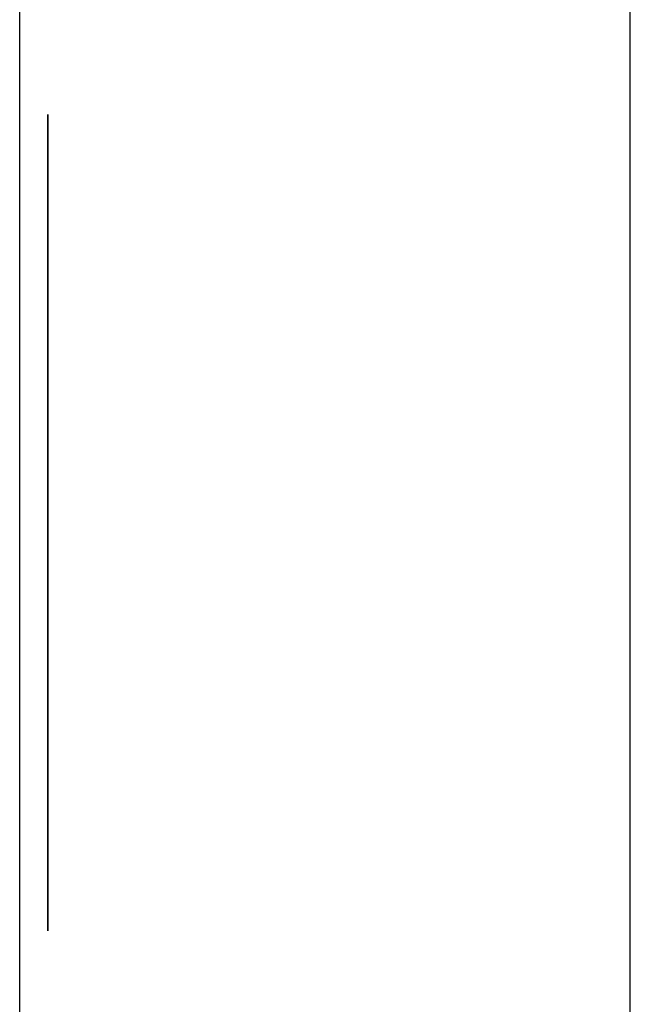
# Model space of a CAD drawing. Extents: x 13 to 98, y 6 to 165.
# Drawn here: x 59 to 59, y 21 to 21 of the extents above; entities that cross this region are included whole.
import ezdxf

# ---------------------------------------------------------------- set-up
doc = ezdxf.new("R2010")
doc.units = 0
doc.layers.add('TRIMETRIC', color=7, linetype='CONTINUOUS')

msp = doc.modelspace()

# ---------------------------------------------------------------- linework, layer by layer
at = {"layer": 'TRIMETRIC', "color": 7, "linetype": 'CONTINUOUS'}
for p, q in [((59.36732, 6.30753), (59.36732, 102.19653)), ((59.25882, 99.79631), (59.25882, 6.30753)), ((59.26382, 21.15667), (59.26382, 21.02453)), ((59.26382, 21.05667), (59.26382, 21.15667)), ((59.26382, 21.10235), (59.26382, 21.12811))]:
    msp.add_line(p, q, dxfattribs=at)
at = {"layer": 'TRIMETRIC', "color": 7}
for points in [[(59.2638, 21.1649, 0), (59.2638, 21.165, 0), (59.2638, 21.1651, 0), (59.2638, 21.1651, 0), (59.2638, 21.1652, 0), (59.2638, 21.1653, 0), (59.2638, 21.1654, 0), (59.2638, 21.1654, 0), (59.2638, 21.1655, 0), (59.2638, 21.1656, 0), (59.2638, 21.1657, 0), (59.2638, 21.1657, 0), (59.2638, 21.1658, 0), (59.2638, 21.1659, 0), (59.2638, 21.1659, 0), (59.2638, 21.166, 0), (59.2638, 21.1661, 0), (59.2638, 21.1662, 0), (59.2638, 21.1662, 0), (59.2638, 21.1663, 0), (59.2638, 21.1664, 0), (59.2638, 21.1665, 0), (59.2638, 21.1665, 0), (59.2638, 21.1666, 0), (59.2638, 21.1667, 0), (59.2638, 21.1668, 0), (59.2638, 21.1668, 0), (59.2638, 21.1669, 0), (59.2638, 21.167, 0), (59.2638, 21.167, 0), (59.2638, 21.1671, 0), (59.2638, 21.1672, 0), (59.2638, 21.1673, 0), (59.2638, 21.1673, 0), (59.2638, 21.1674, 0), (59.2638, 21.1675, 0), (59.2638, 21.1676, 0), (59.2638, 21.1676, 0), (59.2638, 21.1677, 0), (59.2638, 21.1678, 0), (59.2638, 21.1678, 0), (59.2638, 21.1679, 0), (59.2638, 21.168, 0), (59.2638, 21.1681, 0), (59.2638, 21.1681, 0), (59.2638, 21.1682, 0), (59.2638, 21.1683, 0), (59.2638, 21.1684, 0), (59.2638, 21.1684, 0), (59.2638, 21.1685, 0), (59.2638, 21.1686, 0), (59.2638, 21.1687, 0), (59.2638, 21.1687, 0), (59.2638, 21.1688, 0), (59.2638, 21.1689, 0), (59.2638, 21.1689, 0), (59.2638, 21.169, 0), (59.2638, 21.1691, 0), (59.2638, 21.1692, 0), (59.2638, 21.1692, 0), (59.2638, 21.1693, 0), (59.2638, 21.1694, 0), (59.2638, 21.1695, 0), (59.2638, 21.1695, 0)], [(59.2638, 21.1695, 0), (59.2638, 21.1694, 0), (59.2638, 21.1693, 0), (59.2638, 21.1692, 0), (59.2638, 21.1691, 0), (59.2638, 21.1689, 0), (59.2638, 21.1688, 0), (59.2638, 21.1687, 0), (59.2638, 21.1686, 0), (59.2638, 21.1685, 0), (59.2638, 21.1684, 0), (59.2638, 21.1682, 0), (59.2638, 21.1681, 0), (59.2638, 21.168, 0), (59.2638, 21.1679, 0), (59.2638, 21.1678, 0), (59.2638, 21.1677, 0), (59.2638, 21.1675, 0), (59.2638, 21.1674, 0), (59.2638, 21.1673, 0), (59.2638, 21.1672, 0), (59.2638, 21.1671, 0), (59.2638, 21.167, 0), (59.2638, 21.1669, 0), (59.2638, 21.1667, 0), (59.2638, 21.1666, 0), (59.2638, 21.1665, 0), (59.2638, 21.1664, 0), (59.2638, 21.1663, 0), (59.2638, 21.1662, 0), (59.2638, 21.166, 0), (59.2638, 21.1659, 0), (59.2638, 21.1658, 0), (59.2638, 21.1657, 0), (59.2638, 21.1656, 0), (59.2638, 21.1655, 0), (59.2638, 21.1653, 0), (59.2638, 21.1652, 0), (59.2638, 21.1651, 0), (59.2638, 21.165, 0), (59.2638, 21.1649, 0), (59.2638, 21.1648, 0), (59.2638, 21.1646, 0), (59.2638, 21.1645, 0), (59.2638, 21.1644, 0), (59.2638, 21.1643, 0), (59.2638, 21.1642, 0), (59.2638, 21.1641, 0), (59.2638, 21.1639, 0), (59.2638, 21.1638, 0), (59.2638, 21.1637, 0), (59.2638, 21.1636, 0), (59.2638, 21.1635, 0), (59.2638, 21.1634, 0), (59.2638, 21.1632, 0), (59.2638, 21.1631, 0), (59.2638, 21.163, 0), (59.2638, 21.1629, 0), (59.2638, 21.1628, 0), (59.2638, 21.1627, 0), (59.2638, 21.1625, 0), (59.2638, 21.1624, 0), (59.2638, 21.1623, 0), (59.2638, 21.1622, 0)], [(59.2638, 21.1522, 0), (59.2638, 21.1524, 0), (59.2638, 21.1526, 0), (59.2638, 21.1528, 0), (59.2638, 21.153, 0), (59.2638, 21.1532, 0), (59.2638, 21.1534, 0), (59.2638, 21.1536, 0), (59.2638, 21.1538, 0), (59.2638, 21.154, 0), (59.2638, 21.1542, 0), (59.2638, 21.1544, 0), (59.2638, 21.1546, 0), (59.2638, 21.1548, 0), (59.2638, 21.155, 0), (59.2638, 21.1552, 0), (59.2638, 21.1554, 0), (59.2638, 21.1556, 0), (59.2638, 21.1558, 0), (59.2638, 21.156, 0), (59.2638, 21.1562, 0), (59.2638, 21.1564, 0), (59.2638, 21.1566, 0), (59.2638, 21.1568, 0), (59.2638, 21.157, 0), (59.2638, 21.1572, 0), (59.2638, 21.1575, 0), (59.2638, 21.1577, 0), (59.2638, 21.1579, 0), (59.2638, 21.1581, 0), (59.2638, 21.1583, 0), (59.2638, 21.1585, 0), (59.2638, 21.1587, 0), (59.2638, 21.1589, 0), (59.2638, 21.1591, 0), (59.2638, 21.1593, 0), (59.2638, 21.1595, 0), (59.2638, 21.1597, 0), (59.2638, 21.1599, 0), (59.2638, 21.1601, 0), (59.2638, 21.1603, 0), (59.2638, 21.1605, 0), (59.2638, 21.1607, 0), (59.2638, 21.1609, 0), (59.2638, 21.1611, 0), (59.2638, 21.1613, 0), (59.2638, 21.1615, 0), (59.2638, 21.1617, 0), (59.2638, 21.1619, 0), (59.2638, 21.1621, 0), (59.2638, 21.1623, 0), (59.2638, 21.1625, 0), (59.2638, 21.1627, 0), (59.2638, 21.1629, 0), (59.2638, 21.1631, 0), (59.2638, 21.1633, 0), (59.2638, 21.1635, 0), (59.2638, 21.1637, 0), (59.2638, 21.1639, 0), (59.2638, 21.1641, 0), (59.2638, 21.1643, 0), (59.2638, 21.1645, 0), (59.2638, 21.1647, 0), (59.2638, 21.1649, 0)], [(59.2638, 21.1622, 0), (59.2638, 21.1618, 0), (59.2638, 21.1615, 0), (59.2638, 21.1611, 0), (59.2638, 21.1608, 0), (59.2638, 21.1604, 0), (59.2638, 21.1601, 0), (59.2638, 21.1597, 0), (59.2638, 21.1594, 0), (59.2638, 21.159, 0), (59.2638, 21.1587, 0), (59.2638, 21.1583, 0), (59.2638, 21.158, 0), (59.2638, 21.1576, 0), (59.2638, 21.1573, 0), (59.2638, 21.1569, 0), (59.2638, 21.1566, 0), (59.2638, 21.1562, 0), (59.2638, 21.1559, 0), (59.2638, 21.1555, 0), (59.2638, 21.1552, 0), (59.2638, 21.1548, 0), (59.2638, 21.1544, 0), (59.2638, 21.1541, 0), (59.2638, 21.1537, 0), (59.2638, 21.1534, 0), (59.2638, 21.153, 0), (59.2638, 21.1527, 0), (59.2638, 21.1523, 0), (59.2638, 21.152, 0), (59.2638, 21.1516, 0), (59.2638, 21.1513, 0), (59.2638, 21.1509, 0), (59.2638, 21.1506, 0), (59.2638, 21.1502, 0), (59.2638, 21.1499, 0), (59.2638, 21.1495, 0), (59.2638, 21.1492, 0), (59.2638, 21.1488, 0), (59.2638, 21.1485, 0), (59.2638, 21.1481, 0), (59.2638, 21.1478, 0), (59.2638, 21.1474, 0), (59.2638, 21.1471, 0), (59.2638, 21.1467, 0), (59.2638, 21.1464, 0), (59.2638, 21.146, 0), (59.2638, 21.1457, 0), (59.2638, 21.1453, 0), (59.2638, 21.1449, 0), (59.2638, 21.1446, 0), (59.2638, 21.1442, 0), (59.2638, 21.1439, 0), (59.2638, 21.1435, 0), (59.2638, 21.1432, 0), (59.2638, 21.1428, 0), (59.2638, 21.1425, 0), (59.2638, 21.1421, 0), (59.2638, 21.1418, 0), (59.2638, 21.1414, 0), (59.2638, 21.1411, 0), (59.2638, 21.1407, 0), (59.2638, 21.1404, 0), (59.2638, 21.14, 0)], [(59.2638, 21.1317, 0), (59.2638, 21.132, 0), (59.2638, 21.1323, 0), (59.2638, 21.1326, 0), (59.2638, 21.133, 0), (59.2638, 21.1333, 0), (59.2638, 21.1336, 0), (59.2638, 21.1339, 0), (59.2638, 21.1343, 0), (59.2638, 21.1346, 0), (59.2638, 21.1349, 0), (59.2638, 21.1353, 0), (59.2638, 21.1356, 0), (59.2638, 21.1359, 0), (59.2638, 21.1362, 0), (59.2638, 21.1366, 0), (59.2638, 21.1369, 0), (59.2638, 21.1372, 0), (59.2638, 21.1375, 0), (59.2638, 21.1379, 0), (59.2638, 21.1382, 0), (59.2638, 21.1385, 0), (59.2638, 21.1388, 0), (59.2638, 21.1392, 0), (59.2638, 21.1395, 0), (59.2638, 21.1398, 0), (59.2638, 21.1401, 0), (59.2638, 21.1405, 0), (59.2638, 21.1408, 0), (59.2638, 21.1411, 0), (59.2638, 21.1414, 0), (59.2638, 21.1418, 0), (59.2638, 21.1421, 0), (59.2638, 21.1424, 0), (59.2638, 21.1427, 0), (59.2638, 21.1431, 0), (59.2638, 21.1434, 0), (59.2638, 21.1437, 0), (59.2638, 21.1441, 0), (59.2638, 21.1444, 0), (59.2638, 21.1447, 0), (59.2638, 21.145, 0), (59.2638, 21.1454, 0), (59.2638, 21.1457, 0), (59.2638, 21.146, 0), (59.2638, 21.1463, 0), (59.2638, 21.1467, 0), (59.2638, 21.147, 0), (59.2638, 21.1473, 0), (59.2638, 21.1476, 0), (59.2638, 21.148, 0), (59.2638, 21.1483, 0), (59.2638, 21.1486, 0), (59.2638, 21.1489, 0), (59.2638, 21.1493, 0), (59.2638, 21.1496, 0), (59.2638, 21.1499, 0), (59.2638, 21.1502, 0), (59.2638, 21.1506, 0), (59.2638, 21.1509, 0), (59.2638, 21.1512, 0), (59.2638, 21.1515, 0), (59.2638, 21.1519, 0), (59.2638, 21.1522, 0)], [(59.2638, 21.1437, 0), (59.2638, 21.1435, 0), (59.2638, 21.1433, 0), (59.2638, 21.1431, 0), (59.2638, 21.1429, 0), (59.2638, 21.1428, 0), (59.2638, 21.1426, 0), (59.2638, 21.1424, 0), (59.2638, 21.1422, 0), (59.2638, 21.142, 0), (59.2638, 21.1418, 0), (59.2638, 21.1416, 0), (59.2638, 21.1414, 0), (59.2638, 21.1413, 0), (59.2638, 21.1411, 0), (59.2638, 21.1409, 0), (59.2638, 21.1407, 0), (59.2638, 21.1405, 0), (59.2638, 21.1403, 0), (59.2638, 21.1401, 0), (59.2638, 21.1399, 0), (59.2638, 21.1398, 0), (59.2638, 21.1396, 0), (59.2638, 21.1394, 0), (59.2638, 21.1392, 0), (59.2638, 21.139, 0), (59.2638, 21.1388, 0), (59.2638, 21.1386, 0), (59.2638, 21.1385, 0), (59.2638, 21.1383, 0), (59.2638, 21.1381, 0), (59.2638, 21.1379, 0), (59.2638, 21.1377, 0), (59.2638, 21.1375, 0), (59.2638, 21.1373, 0), (59.2638, 21.1371, 0), (59.2638, 21.137, 0), (59.2638, 21.1368, 0), (59.2638, 21.1366, 0), (59.2638, 21.1364, 0), (59.2638, 21.1362, 0), (59.2638, 21.136, 0), (59.2638, 21.1358, 0), (59.2638, 21.1356, 0), (59.2638, 21.1355, 0), (59.2638, 21.1353, 0), (59.2638, 21.1351, 0), (59.2638, 21.1349, 0), (59.2638, 21.1347, 0), (59.2638, 21.1345, 0), (59.2638, 21.1343, 0), (59.2638, 21.1341, 0), (59.2638, 21.134, 0), (59.2638, 21.1338, 0), (59.2638, 21.1336, 0), (59.2638, 21.1334, 0), (59.2638, 21.1332, 0), (59.2638, 21.133, 0), (59.2638, 21.1328, 0), (59.2638, 21.1327, 0), (59.2638, 21.1325, 0), (59.2638, 21.1323, 0), (59.2638, 21.1321, 0), (59.2638, 21.1319, 0)], [(59.2638, 21.1319, 0), (59.2638, 21.1321, 0), (59.2638, 21.1323, 0), (59.2638, 21.1325, 0), (59.2638, 21.1327, 0), (59.2638, 21.1328, 0), (59.2638, 21.133, 0), (59.2638, 21.1332, 0), (59.2638, 21.1334, 0), (59.2638, 21.1336, 0), (59.2638, 21.1338, 0), (59.2638, 21.134, 0), (59.2638, 21.1341, 0), (59.2638, 21.1343, 0), (59.2638, 21.1345, 0), (59.2638, 21.1347, 0), (59.2638, 21.1349, 0), (59.2638, 21.1351, 0), (59.2638, 21.1353, 0), (59.2638, 21.1355, 0), (59.2638, 21.1356, 0), (59.2638, 21.1358, 0), (59.2638, 21.136, 0), (59.2638, 21.1362, 0), (59.2638, 21.1364, 0), (59.2638, 21.1366, 0), (59.2638, 21.1368, 0), (59.2638, 21.137, 0), (59.2638, 21.1371, 0), (59.2638, 21.1373, 0), (59.2638, 21.1375, 0), (59.2638, 21.1377, 0), (59.2638, 21.1379, 0), (59.2638, 21.1381, 0), (59.2638, 21.1383, 0), (59.2638, 21.1385, 0), (59.2638, 21.1386, 0), (59.2638, 21.1388, 0), (59.2638, 21.139, 0), (59.2638, 21.1392, 0), (59.2638, 21.1394, 0), (59.2638, 21.1396, 0), (59.2638, 21.1398, 0), (59.2638, 21.1399, 0), (59.2638, 21.1401, 0), (59.2638, 21.1403, 0), (59.2638, 21.1405, 0), (59.2638, 21.1407, 0), (59.2638, 21.1409, 0), (59.2638, 21.1411, 0), (59.2638, 21.1413, 0), (59.2638, 21.1414, 0), (59.2638, 21.1416, 0), (59.2638, 21.1418, 0), (59.2638, 21.142, 0), (59.2638, 21.1422, 0), (59.2638, 21.1424, 0), (59.2638, 21.1426, 0), (59.2638, 21.1428, 0), (59.2638, 21.1429, 0), (59.2638, 21.1431, 0), (59.2638, 21.1433, 0), (59.2638, 21.1435, 0), (59.2638, 21.1437, 0)], [(59.2638, 21.14, 0), (59.2638, 21.1394, 0), (59.2638, 21.1388, 0), (59.2638, 21.1382, 0), (59.2638, 21.1377, 0), (59.2638, 21.1371, 0), (59.2638, 21.1365, 0), (59.2638, 21.1359, 0), (59.2638, 21.1353, 0), (59.2638, 21.1347, 0), (59.2638, 21.1341, 0), (59.2638, 21.1335, 0), (59.2638, 21.1329, 0), (59.2638, 21.1323, 0), (59.2638, 21.1317, 0), (59.2638, 21.1312, 0), (59.2638, 21.1306, 0), (59.2638, 21.13, 0), (59.2638, 21.1294, 0), (59.2638, 21.1288, 0), (59.2638, 21.1282, 0), (59.2638, 21.1276, 0), (59.2638, 21.127, 0), (59.2638, 21.1264, 0), (59.2638, 21.1258, 0), (59.2638, 21.1252, 0), (59.2638, 21.1247, 0), (59.2638, 21.1241, 0), (59.2638, 21.1235, 0), (59.2638, 21.1229, 0), (59.2638, 21.1223, 0), (59.2638, 21.1217, 0), (59.2638, 21.1211, 0), (59.2638, 21.1205, 0), (59.2638, 21.1199, 0), (59.2638, 21.1193, 0), (59.2638, 21.1187, 0), (59.2638, 21.1182, 0), (59.2638, 21.1176, 0), (59.2638, 21.117, 0), (59.2638, 21.1164, 0), (59.2638, 21.1158, 0), (59.2638, 21.1152, 0), (59.2638, 21.1146, 0), (59.2638, 21.114, 0), (59.2638, 21.1134, 0), (59.2638, 21.1128, 0), (59.2638, 21.1122, 0), (59.2638, 21.1116, 0), (59.2638, 21.1111, 0), (59.2638, 21.1105, 0), (59.2638, 21.1099, 0), (59.2638, 21.1093, 0), (59.2638, 21.1087, 0), (59.2638, 21.1081, 0), (59.2638, 21.1075, 0), (59.2638, 21.1069, 0), (59.2638, 21.1063, 0), (59.2638, 21.1057, 0), (59.2638, 21.1051, 0), (59.2638, 21.1046, 0), (59.2638, 21.104, 0), (59.2638, 21.1034, 0), (59.2638, 21.1028, 0)], [(59.2638, 21.1319, 0), (59.2638, 21.1314, 0), (59.2638, 21.131, 0), (59.2638, 21.1305, 0), (59.2638, 21.13, 0), (59.2638, 21.1296, 0), (59.2638, 21.1291, 0), (59.2638, 21.1286, 0), (59.2638, 21.1282, 0), (59.2638, 21.1277, 0), (59.2638, 21.1272, 0), (59.2638, 21.1268, 0), (59.2638, 21.1263, 0), (59.2638, 21.1258, 0), (59.2638, 21.1254, 0), (59.2638, 21.1249, 0), (59.2638, 21.1244, 0), (59.2638, 21.124, 0), (59.2638, 21.1235, 0), (59.2638, 21.123, 0), (59.2638, 21.1226, 0), (59.2638, 21.1221, 0), (59.2638, 21.1216, 0), (59.2638, 21.1212, 0), (59.2638, 21.1207, 0), (59.2638, 21.1202, 0), (59.2638, 21.1198, 0), (59.2638, 21.1193, 0), (59.2638, 21.1188, 0), (59.2638, 21.1184, 0), (59.2638, 21.1179, 0), (59.2638, 21.1174, 0), (59.2638, 21.117, 0), (59.2638, 21.1165, 0), (59.2638, 21.116, 0), (59.2638, 21.1156, 0), (59.2638, 21.1151, 0), (59.2638, 21.1146, 0), (59.2638, 21.1141, 0), (59.2638, 21.1137, 0), (59.2638, 21.1132, 0), (59.2638, 21.1127, 0), (59.2638, 21.1123, 0), (59.2638, 21.1118, 0), (59.2638, 21.1113, 0), (59.2638, 21.1109, 0), (59.2638, 21.1104, 0), (59.2638, 21.1099, 0), (59.2638, 21.1095, 0), (59.2638, 21.109, 0), (59.2638, 21.1085, 0), (59.2638, 21.1081, 0), (59.2638, 21.1076, 0), (59.2638, 21.1071, 0), (59.2638, 21.1067, 0), (59.2638, 21.1062, 0), (59.2638, 21.1057, 0), (59.2638, 21.1053, 0), (59.2638, 21.1048, 0), (59.2638, 21.1043, 0), (59.2638, 21.1039, 0), (59.2638, 21.1034, 0), (59.2638, 21.1029, 0), (59.2638, 21.1025, 0)], [(59.2638, 21.1028, 0), (59.2638, 21.1032, 0), (59.2638, 21.1037, 0), (59.2638, 21.1042, 0), (59.2638, 21.1046, 0), (59.2638, 21.1051, 0), (59.2638, 21.1056, 0), (59.2638, 21.106, 0), (59.2638, 21.1065, 0), (59.2638, 21.1069, 0), (59.2638, 21.1074, 0), (59.2638, 21.1079, 0), (59.2638, 21.1083, 0), (59.2638, 21.1088, 0), (59.2638, 21.1093, 0), (59.2638, 21.1097, 0), (59.2638, 21.1102, 0), (59.2638, 21.1106, 0), (59.2638, 21.1111, 0), (59.2638, 21.1116, 0), (59.2638, 21.112, 0), (59.2638, 21.1125, 0), (59.2638, 21.113, 0), (59.2638, 21.1134, 0), (59.2638, 21.1139, 0), (59.2638, 21.1143, 0), (59.2638, 21.1148, 0), (59.2638, 21.1153, 0), (59.2638, 21.1157, 0), (59.2638, 21.1162, 0), (59.2638, 21.1166, 0), (59.2638, 21.1171, 0), (59.2638, 21.1176, 0), (59.2638, 21.118, 0), (59.2638, 21.1185, 0), (59.2638, 21.119, 0), (59.2638, 21.1194, 0), (59.2638, 21.1199, 0), (59.2638, 21.1203, 0), (59.2638, 21.1208, 0), (59.2638, 21.1213, 0), (59.2638, 21.1217, 0), (59.2638, 21.1222, 0), (59.2638, 21.1227, 0), (59.2638, 21.1231, 0), (59.2638, 21.1236, 0), (59.2638, 21.124, 0), (59.2638, 21.1245, 0), (59.2638, 21.125, 0), (59.2638, 21.1254, 0), (59.2638, 21.1259, 0), (59.2638, 21.1264, 0), (59.2638, 21.1268, 0), (59.2638, 21.1273, 0), (59.2638, 21.1277, 0), (59.2638, 21.1282, 0), (59.2638, 21.1287, 0), (59.2638, 21.1291, 0), (59.2638, 21.1296, 0), (59.2638, 21.1301, 0), (59.2638, 21.1305, 0), (59.2638, 21.131, 0), (59.2638, 21.1314, 0), (59.2638, 21.1319, 0)], [(59.2638, 21.1028, 0), (59.2638, 21.1032, 0), (59.2638, 21.1037, 0), (59.2638, 21.1042, 0), (59.2638, 21.1046, 0), (59.2638, 21.1051, 0), (59.2638, 21.1055, 0), (59.2638, 21.106, 0), (59.2638, 21.1065, 0), (59.2638, 21.1069, 0), (59.2638, 21.1074, 0), (59.2638, 21.1078, 0), (59.2638, 21.1083, 0), (59.2638, 21.1087, 0), (59.2638, 21.1092, 0), (59.2638, 21.1097, 0), (59.2638, 21.1101, 0), (59.2638, 21.1106, 0), (59.2638, 21.111, 0), (59.2638, 21.1115, 0), (59.2638, 21.112, 0), (59.2638, 21.1124, 0), (59.2638, 21.1129, 0), (59.2638, 21.1133, 0), (59.2638, 21.1138, 0), (59.2638, 21.1142, 0), (59.2638, 21.1147, 0), (59.2638, 21.1152, 0), (59.2638, 21.1156, 0), (59.2638, 21.1161, 0), (59.2638, 21.1165, 0), (59.2638, 21.117, 0), (59.2638, 21.1175, 0), (59.2638, 21.1179, 0), (59.2638, 21.1184, 0), (59.2638, 21.1188, 0), (59.2638, 21.1193, 0), (59.2638, 21.1197, 0), (59.2638, 21.1202, 0), (59.2638, 21.1207, 0), (59.2638, 21.1211, 0), (59.2638, 21.1216, 0), (59.2638, 21.122, 0), (59.2638, 21.1225, 0), (59.2638, 21.123, 0), (59.2638, 21.1234, 0), (59.2638, 21.1239, 0), (59.2638, 21.1243, 0), (59.2638, 21.1248, 0), (59.2638, 21.1252, 0), (59.2638, 21.1257, 0), (59.2638, 21.1262, 0), (59.2638, 21.1266, 0), (59.2638, 21.1271, 0), (59.2638, 21.1275, 0), (59.2638, 21.128, 0), (59.2638, 21.1285, 0), (59.2638, 21.1289, 0), (59.2638, 21.1294, 0), (59.2638, 21.1298, 0), (59.2638, 21.1303, 0), (59.2638, 21.1308, 0), (59.2638, 21.1312, 0), (59.2638, 21.1317, 0)], [(59.2638, 21.1281, 0), (59.2638, 21.128, 0), (59.2638, 21.1278, 0), (59.2638, 21.1277, 0), (59.2638, 21.1275, 0), (59.2638, 21.1274, 0), (59.2638, 21.1272, 0), (59.2638, 21.1271, 0), (59.2638, 21.1269, 0), (59.2638, 21.1268, 0), (59.2638, 21.1266, 0), (59.2638, 21.1265, 0), (59.2638, 21.1263, 0), (59.2638, 21.1262, 0), (59.2638, 21.126, 0), (59.2638, 21.1259, 0), (59.2638, 21.1257, 0), (59.2638, 21.1256, 0), (59.2638, 21.1254, 0), (59.2638, 21.1253, 0), (59.2638, 21.1251, 0), (59.2638, 21.125, 0), (59.2638, 21.1248, 0), (59.2638, 21.1247, 0), (59.2638, 21.1245, 0), (59.2638, 21.1244, 0), (59.2638, 21.1242, 0), (59.2638, 21.1241, 0), (59.2638, 21.1239, 0), (59.2638, 21.1238, 0), (59.2638, 21.1236, 0), (59.2638, 21.1235, 0), (59.2638, 21.1233, 0), (59.2638, 21.1232, 0), (59.2638, 21.123, 0), (59.2638, 21.1229, 0), (59.2638, 21.1227, 0), (59.2638, 21.1226, 0), (59.2638, 21.1224, 0), (59.2638, 21.1223, 0), (59.2638, 21.1221, 0), (59.2638, 21.122, 0), (59.2638, 21.1218, 0), (59.2638, 21.1217, 0), (59.2638, 21.1215, 0), (59.2638, 21.1214, 0), (59.2638, 21.1212, 0), (59.2638, 21.1211, 0), (59.2638, 21.1209, 0), (59.2638, 21.1208, 0), (59.2638, 21.1206, 0), (59.2638, 21.1205, 0), (59.2638, 21.1203, 0), (59.2638, 21.1202, 0), (59.2638, 21.12, 0), (59.2638, 21.1199, 0), (59.2638, 21.1197, 0), (59.2638, 21.1196, 0), (59.2638, 21.1194, 0), (59.2638, 21.1193, 0), (59.2638, 21.1191, 0), (59.2638, 21.119, 0), (59.2638, 21.1188, 0), (59.2638, 21.1187, 0)], [(59.2638, 21.1187, 0), (59.2638, 21.1183, 0), (59.2638, 21.1179, 0), (59.2638, 21.1175, 0), (59.2638, 21.117, 0), (59.2638, 21.1166, 0), (59.2638, 21.1162, 0), (59.2638, 21.1158, 0), (59.2638, 21.1154, 0), (59.2638, 21.115, 0), (59.2638, 21.1146, 0), (59.2638, 21.1142, 0), (59.2638, 21.1137, 0), (59.2638, 21.1133, 0), (59.2638, 21.1129, 0), (59.2638, 21.1125, 0), (59.2638, 21.1121, 0), (59.2638, 21.1117, 0), (59.2638, 21.1113, 0), (59.2638, 21.1109, 0), (59.2638, 21.1104, 0), (59.2638, 21.11, 0), (59.2638, 21.1096, 0), (59.2638, 21.1092, 0), (59.2638, 21.1088, 0), (59.2638, 21.1084, 0), (59.2638, 21.108, 0), (59.2638, 21.1076, 0), (59.2638, 21.1071, 0), (59.2638, 21.1067, 0), (59.2638, 21.1063, 0), (59.2638, 21.1059, 0), (59.2638, 21.1055, 0), (59.2638, 21.1051, 0), (59.2638, 21.1047, 0), (59.2638, 21.1043, 0), (59.2638, 21.1038, 0), (59.2638, 21.1034, 0), (59.2638, 21.103, 0), (59.2638, 21.1026, 0), (59.2638, 21.1022, 0), (59.2638, 21.1018, 0), (59.2638, 21.1014, 0), (59.2638, 21.101, 0), (59.2638, 21.1005, 0), (59.2638, 21.1001, 0), (59.2638, 21.0997, 0), (59.2638, 21.0993, 0), (59.2638, 21.0989, 0), (59.2638, 21.0985, 0), (59.2638, 21.0981, 0), (59.2638, 21.0977, 0), (59.2638, 21.0972, 0), (59.2638, 21.0968, 0), (59.2638, 21.0964, 0), (59.2638, 21.096, 0), (59.2638, 21.0956, 0), (59.2638, 21.0952, 0), (59.2638, 21.0948, 0), (59.2638, 21.0944, 0), (59.2638, 21.0939, 0), (59.2638, 21.0935, 0), (59.2638, 21.0931, 0), (59.2638, 21.0927, 0)], [(59.2638, 21.0657, 0), (59.2638, 21.0663, 0), (59.2638, 21.0669, 0), (59.2638, 21.0675, 0), (59.2638, 21.0681, 0), (59.2638, 21.0686, 0), (59.2638, 21.0692, 0), (59.2638, 21.0698, 0), (59.2638, 21.0704, 0), (59.2638, 21.071, 0), (59.2638, 21.0716, 0), (59.2638, 21.0722, 0), (59.2638, 21.0728, 0), (59.2638, 21.0734, 0), (59.2638, 21.0739, 0), (59.2638, 21.0745, 0), (59.2638, 21.0751, 0), (59.2638, 21.0757, 0), (59.2638, 21.0763, 0), (59.2638, 21.0769, 0), (59.2638, 21.0775, 0), (59.2638, 21.0781, 0), (59.2638, 21.0786, 0), (59.2638, 21.0792, 0), (59.2638, 21.0798, 0), (59.2638, 21.0804, 0), (59.2638, 21.081, 0), (59.2638, 21.0816, 0), (59.2638, 21.0822, 0), (59.2638, 21.0828, 0), (59.2638, 21.0834, 0), (59.2638, 21.0839, 0), (59.2638, 21.0845, 0), (59.2638, 21.0851, 0), (59.2638, 21.0857, 0), (59.2638, 21.0863, 0), (59.2638, 21.0869, 0), (59.2638, 21.0875, 0), (59.2638, 21.0881, 0), (59.2638, 21.0887, 0), (59.2638, 21.0892, 0), (59.2638, 21.0898, 0), (59.2638, 21.0904, 0), (59.2638, 21.091, 0), (59.2638, 21.0916, 0), (59.2638, 21.0922, 0), (59.2638, 21.0928, 0), (59.2638, 21.0934, 0), (59.2638, 21.094, 0), (59.2638, 21.0945, 0), (59.2638, 21.0951, 0), (59.2638, 21.0957, 0), (59.2638, 21.0963, 0), (59.2638, 21.0969, 0), (59.2638, 21.0975, 0), (59.2638, 21.0981, 0), (59.2638, 21.0987, 0), (59.2638, 21.0993, 0), (59.2638, 21.0998, 0), (59.2638, 21.1004, 0), (59.2638, 21.101, 0), (59.2638, 21.1016, 0), (59.2638, 21.1022, 0), (59.2638, 21.1028, 0)], [(59.2638, 21.1028, 0), (59.2638, 21.102, 0), (59.2638, 21.1013, 0), (59.2638, 21.1006, 0), (59.2638, 21.0998, 0), (59.2638, 21.0991, 0), (59.2638, 21.0984, 0), (59.2638, 21.0976, 0), (59.2638, 21.0969, 0), (59.2638, 21.0961, 0), (59.2638, 21.0954, 0), (59.2638, 21.0947, 0), (59.2638, 21.0939, 0), (59.2638, 21.0932, 0), (59.2638, 21.0924, 0), (59.2638, 21.0917, 0), (59.2638, 21.091, 0), (59.2638, 21.0902, 0), (59.2638, 21.0895, 0), (59.2638, 21.0888, 0), (59.2638, 21.088, 0), (59.2638, 21.0873, 0), (59.2638, 21.0865, 0), (59.2638, 21.0858, 0), (59.2638, 21.0851, 0), (59.2638, 21.0843, 0), (59.2638, 21.0836, 0), (59.2638, 21.0828, 0), (59.2638, 21.0821, 0), (59.2638, 21.0814, 0), (59.2638, 21.0806, 0), (59.2638, 21.0799, 0), (59.2638, 21.0791, 0), (59.2638, 21.0784, 0), (59.2638, 21.0777, 0), (59.2638, 21.0769, 0), (59.2638, 21.0762, 0), (59.2638, 21.0755, 0), (59.2638, 21.0747, 0), (59.2638, 21.074, 0), (59.2638, 21.0732, 0), (59.2638, 21.0725, 0), (59.2638, 21.0718, 0), (59.2638, 21.071, 0), (59.2638, 21.0703, 0), (59.2638, 21.0695, 0), (59.2638, 21.0688, 0), (59.2638, 21.0681, 0), (59.2638, 21.0673, 0), (59.2638, 21.0666, 0), (59.2638, 21.0659, 0), (59.2638, 21.0651, 0), (59.2638, 21.0644, 0), (59.2638, 21.0636, 0), (59.2638, 21.0629, 0), (59.2638, 21.0622, 0), (59.2638, 21.0614, 0), (59.2638, 21.0607, 0), (59.2638, 21.0599, 0), (59.2638, 21.0592, 0), (59.2638, 21.0585, 0), (59.2638, 21.0577, 0), (59.2638, 21.057, 0), (59.2638, 21.0563, 0)], [(59.2638, 21.0737, 0), (59.2638, 21.0741, 0), (59.2638, 21.0746, 0), (59.2638, 21.0751, 0), (59.2638, 21.0755, 0), (59.2638, 21.076, 0), (59.2638, 21.0764, 0), (59.2638, 21.0769, 0), (59.2638, 21.0774, 0), (59.2638, 21.0778, 0), (59.2638, 21.0783, 0), (59.2638, 21.0787, 0), (59.2638, 21.0792, 0), (59.2638, 21.0797, 0), (59.2638, 21.0801, 0), (59.2638, 21.0806, 0), (59.2638, 21.0811, 0), (59.2638, 21.0815, 0), (59.2638, 21.082, 0), (59.2638, 21.0824, 0), (59.2638, 21.0829, 0), (59.2638, 21.0834, 0), (59.2638, 21.0838, 0), (59.2638, 21.0843, 0), (59.2638, 21.0848, 0), (59.2638, 21.0852, 0), (59.2638, 21.0857, 0), (59.2638, 21.0861, 0), (59.2638, 21.0866, 0), (59.2638, 21.0871, 0), (59.2638, 21.0875, 0), (59.2638, 21.088, 0), (59.2638, 21.0885, 0), (59.2638, 21.0889, 0), (59.2638, 21.0894, 0), (59.2638, 21.0898, 0), (59.2638, 21.0903, 0), (59.2638, 21.0908, 0), (59.2638, 21.0912, 0), (59.2638, 21.0917, 0), (59.2638, 21.0922, 0), (59.2638, 21.0926, 0), (59.2638, 21.0931, 0), (59.2638, 21.0935, 0), (59.2638, 21.094, 0), (59.2638, 21.0945, 0), (59.2638, 21.0949, 0), (59.2638, 21.0954, 0), (59.2638, 21.0958, 0), (59.2638, 21.0963, 0), (59.2638, 21.0968, 0), (59.2638, 21.0972, 0), (59.2638, 21.0977, 0), (59.2638, 21.0982, 0), (59.2638, 21.0986, 0), (59.2638, 21.0991, 0), (59.2638, 21.0995, 0), (59.2638, 21.1, 0), (59.2638, 21.1005, 0), (59.2638, 21.1009, 0), (59.2638, 21.1014, 0), (59.2638, 21.1019, 0), (59.2638, 21.1023, 0), (59.2638, 21.1028, 0)], [(59.2638, 21.1025, 0), (59.2638, 21.102, 0), (59.2638, 21.1016, 0), (59.2638, 21.1012, 0), (59.2638, 21.1007, 0), (59.2638, 21.1003, 0), (59.2638, 21.0998, 0), (59.2638, 21.0994, 0), (59.2638, 21.099, 0), (59.2638, 21.0985, 0), (59.2638, 21.0981, 0), (59.2638, 21.0976, 0), (59.2638, 21.0972, 0), (59.2638, 21.0968, 0), (59.2638, 21.0963, 0), (59.2638, 21.0959, 0), (59.2638, 21.0955, 0), (59.2638, 21.095, 0), (59.2638, 21.0946, 0), (59.2638, 21.0941, 0), (59.2638, 21.0937, 0), (59.2638, 21.0933, 0), (59.2638, 21.0928, 0), (59.2638, 21.0924, 0), (59.2638, 21.0919, 0), (59.2638, 21.0915, 0), (59.2638, 21.0911, 0), (59.2638, 21.0906, 0), (59.2638, 21.0902, 0), (59.2638, 21.0897, 0), (59.2638, 21.0893, 0), (59.2638, 21.0889, 0), (59.2638, 21.0884, 0), (59.2638, 21.088, 0), (59.2638, 21.0876, 0), (59.2638, 21.0871, 0), (59.2638, 21.0867, 0), (59.2638, 21.0862, 0), (59.2638, 21.0858, 0), (59.2638, 21.0854, 0), (59.2638, 21.0849, 0), (59.2638, 21.0845, 0), (59.2638, 21.084, 0), (59.2638, 21.0836, 0), (59.2638, 21.0832, 0), (59.2638, 21.0827, 0), (59.2638, 21.0823, 0), (59.2638, 21.0819, 0), (59.2638, 21.0814, 0), (59.2638, 21.081, 0), (59.2638, 21.0805, 0), (59.2638, 21.0801, 0), (59.2638, 21.0797, 0), (59.2638, 21.0792, 0), (59.2638, 21.0788, 0), (59.2638, 21.0783, 0), (59.2638, 21.0779, 0), (59.2638, 21.0775, 0), (59.2638, 21.077, 0), (59.2638, 21.0766, 0), (59.2638, 21.0762, 0), (59.2638, 21.0757, 0), (59.2638, 21.0753, 0), (59.2638, 21.0748, 0)], [(59.2638, 21.0928, 0), (59.2638, 21.0929, 0), (59.2638, 21.0931, 0), (59.2638, 21.0932, 0), (59.2638, 21.0934, 0), (59.2638, 21.0935, 0), (59.2638, 21.0937, 0), (59.2638, 21.0938, 0), (59.2638, 21.094, 0), (59.2638, 21.0941, 0), (59.2638, 21.0943, 0), (59.2638, 21.0945, 0), (59.2638, 21.0946, 0), (59.2638, 21.0948, 0), (59.2638, 21.0949, 0), (59.2638, 21.0951, 0), (59.2638, 21.0952, 0), (59.2638, 21.0954, 0), (59.2638, 21.0955, 0), (59.2638, 21.0957, 0), (59.2638, 21.0958, 0), (59.2638, 21.096, 0), (59.2638, 21.0961, 0), (59.2638, 21.0963, 0), (59.2638, 21.0964, 0), (59.2638, 21.0966, 0), (59.2638, 21.0967, 0), (59.2638, 21.0969, 0), (59.2638, 21.097, 0), (59.2638, 21.0972, 0), (59.2638, 21.0973, 0), (59.2638, 21.0975, 0), (59.2638, 21.0976, 0), (59.2638, 21.0978, 0), (59.2638, 21.0979, 0), (59.2638, 21.0981, 0), (59.2638, 21.0982, 0), (59.2638, 21.0984, 0), (59.2638, 21.0986, 0), (59.2638, 21.0987, 0), (59.2638, 21.0989, 0), (59.2638, 21.099, 0), (59.2638, 21.0992, 0), (59.2638, 21.0993, 0), (59.2638, 21.0995, 0), (59.2638, 21.0996, 0), (59.2638, 21.0998, 0), (59.2638, 21.0999, 0), (59.2638, 21.1001, 0), (59.2638, 21.1002, 0), (59.2638, 21.1004, 0), (59.2638, 21.1005, 0), (59.2638, 21.1007, 0), (59.2638, 21.1008, 0), (59.2638, 21.101, 0), (59.2638, 21.1011, 0), (59.2638, 21.1013, 0), (59.2638, 21.1014, 0), (59.2638, 21.1016, 0), (59.2638, 21.1017, 0), (59.2638, 21.1019, 0), (59.2638, 21.102, 0), (59.2638, 21.1022, 0), (59.2638, 21.1024, 0)], [(59.2638, 21.0631, 0), (59.2638, 21.0636, 0), (59.2638, 21.0641, 0), (59.2638, 21.0645, 0), (59.2638, 21.065, 0), (59.2638, 21.0655, 0), (59.2638, 21.066, 0), (59.2638, 21.0664, 0), (59.2638, 21.0669, 0), (59.2638, 21.0674, 0), (59.2638, 21.0678, 0), (59.2638, 21.0683, 0), (59.2638, 21.0688, 0), (59.2638, 21.0692, 0), (59.2638, 21.0697, 0), (59.2638, 21.0702, 0), (59.2638, 21.0707, 0), (59.2638, 21.0711, 0), (59.2638, 21.0716, 0), (59.2638, 21.0721, 0), (59.2638, 21.0725, 0), (59.2638, 21.073, 0), (59.2638, 21.0735, 0), (59.2638, 21.074, 0), (59.2638, 21.0744, 0), (59.2638, 21.0749, 0), (59.2638, 21.0754, 0), (59.2638, 21.0758, 0), (59.2638, 21.0763, 0), (59.2638, 21.0768, 0), (59.2638, 21.0772, 0), (59.2638, 21.0777, 0), (59.2638, 21.0782, 0), (59.2638, 21.0787, 0), (59.2638, 21.0791, 0), (59.2638, 21.0796, 0), (59.2638, 21.0801, 0), (59.2638, 21.0805, 0), (59.2638, 21.081, 0), (59.2638, 21.0815, 0), (59.2638, 21.082, 0), (59.2638, 21.0824, 0), (59.2638, 21.0829, 0), (59.2638, 21.0834, 0), (59.2638, 21.0838, 0), (59.2638, 21.0843, 0), (59.2638, 21.0848, 0), (59.2638, 21.0852, 0), (59.2638, 21.0857, 0), (59.2638, 21.0862, 0), (59.2638, 21.0867, 0), (59.2638, 21.0871, 0), (59.2638, 21.0876, 0), (59.2638, 21.0881, 0), (59.2638, 21.0885, 0), (59.2638, 21.089, 0), (59.2638, 21.0895, 0), (59.2638, 21.09, 0), (59.2638, 21.0904, 0), (59.2638, 21.0909, 0), (59.2638, 21.0914, 0), (59.2638, 21.0918, 0), (59.2638, 21.0923, 0), (59.2638, 21.0928, 0)], [(59.2638, 21.0927, 0), (59.2638, 21.0921, 0), (59.2638, 21.0916, 0), (59.2638, 21.091, 0), (59.2638, 21.0904, 0), (59.2638, 21.0898, 0), (59.2638, 21.0893, 0), (59.2638, 21.0887, 0), (59.2638, 21.0881, 0), (59.2638, 21.0876, 0), (59.2638, 21.087, 0), (59.2638, 21.0864, 0), (59.2638, 21.0858, 0), (59.2638, 21.0853, 0), (59.2638, 21.0847, 0), (59.2638, 21.0841, 0), (59.2638, 21.0836, 0), (59.2638, 21.083, 0), (59.2638, 21.0824, 0), (59.2638, 21.0818, 0), (59.2638, 21.0813, 0), (59.2638, 21.0807, 0), (59.2638, 21.0801, 0), (59.2638, 21.0795, 0), (59.2638, 21.079, 0), (59.2638, 21.0784, 0), (59.2638, 21.0778, 0), (59.2638, 21.0773, 0), (59.2638, 21.0767, 0), (59.2638, 21.0761, 0), (59.2638, 21.0755, 0), (59.2638, 21.075, 0), (59.2638, 21.0744, 0), (59.2638, 21.0738, 0), (59.2638, 21.0733, 0), (59.2638, 21.0727, 0), (59.2638, 21.0721, 0), (59.2638, 21.0715, 0), (59.2638, 21.071, 0), (59.2638, 21.0704, 0), (59.2638, 21.0698, 0), (59.2638, 21.0693, 0), (59.2638, 21.0687, 0), (59.2638, 21.0681, 0), (59.2638, 21.0675, 0), (59.2638, 21.067, 0), (59.2638, 21.0664, 0), (59.2638, 21.0658, 0), (59.2638, 21.0652, 0), (59.2638, 21.0647, 0), (59.2638, 21.0641, 0), (59.2638, 21.0635, 0), (59.2638, 21.063, 0), (59.2638, 21.0624, 0), (59.2638, 21.0618, 0), (59.2638, 21.0612, 0), (59.2638, 21.0607, 0), (59.2638, 21.0601, 0), (59.2638, 21.0595, 0), (59.2638, 21.059, 0), (59.2638, 21.0584, 0), (59.2638, 21.0578, 0), (59.2638, 21.0572, 0), (59.2638, 21.0567, 0)], [(59.2638, 21.0748, 0), (59.2638, 21.0746, 0), (59.2638, 21.0744, 0), (59.2638, 21.0742, 0), (59.2638, 21.074, 0), (59.2638, 21.0738, 0), (59.2638, 21.0736, 0), (59.2638, 21.0734, 0), (59.2638, 21.0732, 0), (59.2638, 21.073, 0), (59.2638, 21.0728, 0), (59.2638, 21.0726, 0), (59.2638, 21.0724, 0), (59.2638, 21.0721, 0), (59.2638, 21.0719, 0), (59.2638, 21.0717, 0), (59.2638, 21.0715, 0), (59.2638, 21.0713, 0), (59.2638, 21.0711, 0), (59.2638, 21.0709, 0), (59.2638, 21.0707, 0), (59.2638, 21.0705, 0), (59.2638, 21.0703, 0), (59.2638, 21.0701, 0), (59.2638, 21.0699, 0), (59.2638, 21.0697, 0), (59.2638, 21.0695, 0), (59.2638, 21.0692, 0), (59.2638, 21.069, 0), (59.2638, 21.0688, 0), (59.2638, 21.0686, 0), (59.2638, 21.0684, 0), (59.2638, 21.0682, 0), (59.2638, 21.068, 0), (59.2638, 21.0678, 0), (59.2638, 21.0676, 0), (59.2638, 21.0674, 0), (59.2638, 21.0672, 0), (59.2638, 21.067, 0), (59.2638, 21.0668, 0), (59.2638, 21.0666, 0), (59.2638, 21.0664, 0), (59.2638, 21.0661, 0), (59.2638, 21.0659, 0), (59.2638, 21.0657, 0), (59.2638, 21.0655, 0), (59.2638, 21.0653, 0), (59.2638, 21.0651, 0), (59.2638, 21.0649, 0), (59.2638, 21.0647, 0), (59.2638, 21.0645, 0), (59.2638, 21.0643, 0), (59.2638, 21.0641, 0), (59.2638, 21.0639, 0), (59.2638, 21.0637, 0), (59.2638, 21.0635, 0), (59.2638, 21.0632, 0), (59.2638, 21.063, 0), (59.2638, 21.0628, 0), (59.2638, 21.0626, 0), (59.2638, 21.0624, 0), (59.2638, 21.0622, 0), (59.2638, 21.062, 0), (59.2638, 21.0618, 0)], [(59.2638, 21.0618, 0), (59.2638, 21.062, 0), (59.2638, 21.0622, 0), (59.2638, 21.0624, 0), (59.2638, 21.0626, 0), (59.2638, 21.0627, 0), (59.2638, 21.0629, 0), (59.2638, 21.0631, 0), (59.2638, 21.0633, 0), (59.2638, 21.0635, 0), (59.2638, 21.0637, 0), (59.2638, 21.0639, 0), (59.2638, 21.0641, 0), (59.2638, 21.0642, 0), (59.2638, 21.0644, 0), (59.2638, 21.0646, 0), (59.2638, 21.0648, 0), (59.2638, 21.065, 0), (59.2638, 21.0652, 0), (59.2638, 21.0654, 0), (59.2638, 21.0656, 0), (59.2638, 21.0658, 0), (59.2638, 21.0659, 0), (59.2638, 21.0661, 0), (59.2638, 21.0663, 0), (59.2638, 21.0665, 0), (59.2638, 21.0667, 0), (59.2638, 21.0669, 0), (59.2638, 21.0671, 0), (59.2638, 21.0673, 0), (59.2638, 21.0674, 0), (59.2638, 21.0676, 0), (59.2638, 21.0678, 0), (59.2638, 21.068, 0), (59.2638, 21.0682, 0), (59.2638, 21.0684, 0), (59.2638, 21.0686, 0), (59.2638, 21.0688, 0), (59.2638, 21.069, 0), (59.2638, 21.0691, 0), (59.2638, 21.0693, 0), (59.2638, 21.0695, 0), (59.2638, 21.0697, 0), (59.2638, 21.0699, 0), (59.2638, 21.0701, 0), (59.2638, 21.0703, 0), (59.2638, 21.0705, 0), (59.2638, 21.0707, 0), (59.2638, 21.0708, 0), (59.2638, 21.071, 0), (59.2638, 21.0712, 0), (59.2638, 21.0714, 0), (59.2638, 21.0716, 0), (59.2638, 21.0718, 0), (59.2638, 21.072, 0), (59.2638, 21.0722, 0), (59.2638, 21.0723, 0), (59.2638, 21.0725, 0), (59.2638, 21.0727, 0), (59.2638, 21.0729, 0), (59.2638, 21.0731, 0), (59.2638, 21.0733, 0), (59.2638, 21.0735, 0), (59.2638, 21.0737, 0)], [(59.2638, 21.0435, 0), (59.2638, 21.0438, 0), (59.2638, 21.0442, 0), (59.2638, 21.0445, 0), (59.2638, 21.0449, 0), (59.2638, 21.0452, 0), (59.2638, 21.0456, 0), (59.2638, 21.0459, 0), (59.2638, 21.0463, 0), (59.2638, 21.0466, 0), (59.2638, 21.047, 0), (59.2638, 21.0473, 0), (59.2638, 21.0477, 0), (59.2638, 21.048, 0), (59.2638, 21.0484, 0), (59.2638, 21.0487, 0), (59.2638, 21.0491, 0), (59.2638, 21.0495, 0), (59.2638, 21.0498, 0), (59.2638, 21.0502, 0), (59.2638, 21.0505, 0), (59.2638, 21.0509, 0), (59.2638, 21.0512, 0), (59.2638, 21.0516, 0), (59.2638, 21.0519, 0), (59.2638, 21.0523, 0), (59.2638, 21.0526, 0), (59.2638, 21.053, 0), (59.2638, 21.0533, 0), (59.2638, 21.0537, 0), (59.2638, 21.054, 0), (59.2638, 21.0544, 0), (59.2638, 21.0548, 0), (59.2638, 21.0551, 0), (59.2638, 21.0555, 0), (59.2638, 21.0558, 0), (59.2638, 21.0562, 0), (59.2638, 21.0565, 0), (59.2638, 21.0569, 0), (59.2638, 21.0572, 0), (59.2638, 21.0576, 0), (59.2638, 21.0579, 0), (59.2638, 21.0583, 0), (59.2638, 21.0586, 0), (59.2638, 21.059, 0), (59.2638, 21.0593, 0), (59.2638, 21.0597, 0), (59.2638, 21.0601, 0), (59.2638, 21.0604, 0), (59.2638, 21.0608, 0), (59.2638, 21.0611, 0), (59.2638, 21.0615, 0), (59.2638, 21.0618, 0), (59.2638, 21.0622, 0), (59.2638, 21.0625, 0), (59.2638, 21.0629, 0), (59.2638, 21.0632, 0), (59.2638, 21.0636, 0), (59.2638, 21.0639, 0), (59.2638, 21.0643, 0), (59.2638, 21.0646, 0), (59.2638, 21.065, 0), (59.2638, 21.0653, 0), (59.2638, 21.0657, 0)], [(59.2638, 21.0245, 0), (59.2638, 21.0251, 0), (59.2638, 21.0258, 0), (59.2638, 21.0264, 0), (59.2638, 21.027, 0), (59.2638, 21.0276, 0), (59.2638, 21.0282, 0), (59.2638, 21.0288, 0), (59.2638, 21.0294, 0), (59.2638, 21.03, 0), (59.2638, 21.0307, 0), (59.2638, 21.0313, 0), (59.2638, 21.0319, 0), (59.2638, 21.0325, 0), (59.2638, 21.0331, 0), (59.2638, 21.0337, 0), (59.2638, 21.0343, 0), (59.2638, 21.0349, 0), (59.2638, 21.0356, 0), (59.2638, 21.0362, 0), (59.2638, 21.0368, 0), (59.2638, 21.0374, 0), (59.2638, 21.038, 0), (59.2638, 21.0386, 0), (59.2638, 21.0392, 0), (59.2638, 21.0398, 0), (59.2638, 21.0405, 0), (59.2638, 21.0411, 0), (59.2638, 21.0417, 0), (59.2638, 21.0423, 0), (59.2638, 21.0429, 0), (59.2638, 21.0435, 0), (59.2638, 21.0441, 0), (59.2638, 21.0447, 0), (59.2638, 21.0454, 0), (59.2638, 21.046, 0), (59.2638, 21.0466, 0), (59.2638, 21.0472, 0), (59.2638, 21.0478, 0), (59.2638, 21.0484, 0), (59.2638, 21.049, 0), (59.2638, 21.0496, 0), (59.2638, 21.0503, 0), (59.2638, 21.0509, 0), (59.2638, 21.0515, 0), (59.2638, 21.0521, 0), (59.2638, 21.0527, 0), (59.2638, 21.0533, 0), (59.2638, 21.0539, 0), (59.2638, 21.0546, 0), (59.2638, 21.0552, 0), (59.2638, 21.0558, 0), (59.2638, 21.0564, 0), (59.2638, 21.057, 0), (59.2638, 21.0576, 0), (59.2638, 21.0582, 0), (59.2638, 21.0588, 0), (59.2638, 21.0595, 0), (59.2638, 21.0601, 0), (59.2638, 21.0607, 0), (59.2638, 21.0613, 0), (59.2638, 21.0619, 0), (59.2638, 21.0625, 0), (59.2638, 21.0631, 0)], [(59.2638, 21.0563, 0), (59.2638, 21.0559, 0), (59.2638, 21.0556, 0), (59.2638, 21.0553, 0), (59.2638, 21.055, 0), (59.2638, 21.0546, 0), (59.2638, 21.0543, 0), (59.2638, 21.054, 0), (59.2638, 21.0537, 0), (59.2638, 21.0534, 0), (59.2638, 21.053, 0), (59.2638, 21.0527, 0), (59.2638, 21.0524, 0), (59.2638, 21.0521, 0), (59.2638, 21.0517, 0), (59.2638, 21.0514, 0), (59.2638, 21.0511, 0), (59.2638, 21.0508, 0), (59.2638, 21.0505, 0), (59.2638, 21.0501, 0), (59.2638, 21.0498, 0), (59.2638, 21.0495, 0), (59.2638, 21.0492, 0), (59.2638, 21.0488, 0), (59.2638, 21.0485, 0), (59.2638, 21.0482, 0), (59.2638, 21.0479, 0), (59.2638, 21.0476, 0), (59.2638, 21.0472, 0), (59.2638, 21.0469, 0), (59.2638, 21.0466, 0), (59.2638, 21.0463, 0), (59.2638, 21.0459, 0), (59.2638, 21.0456, 0), (59.2638, 21.0453, 0), (59.2638, 21.045, 0), (59.2638, 21.0447, 0), (59.2638, 21.0443, 0), (59.2638, 21.044, 0), (59.2638, 21.0437, 0), (59.2638, 21.0434, 0), (59.2638, 21.043, 0), (59.2638, 21.0427, 0), (59.2638, 21.0424, 0), (59.2638, 21.0421, 0), (59.2638, 21.0418, 0), (59.2638, 21.0414, 0), (59.2638, 21.0411, 0), (59.2638, 21.0408, 0), (59.2638, 21.0405, 0), (59.2638, 21.0401, 0), (59.2638, 21.0398, 0), (59.2638, 21.0395, 0), (59.2638, 21.0392, 0), (59.2638, 21.0389, 0), (59.2638, 21.0385, 0), (59.2638, 21.0382, 0), (59.2638, 21.0379, 0), (59.2638, 21.0376, 0), (59.2638, 21.0372, 0), (59.2638, 21.0369, 0), (59.2638, 21.0366, 0), (59.2638, 21.0363, 0), (59.2638, 21.036, 0)], [(59.2638, 21.036, 0), (59.2638, 21.0361, 0), (59.2638, 21.0362, 0), (59.2638, 21.0363, 0), (59.2638, 21.0364, 0), (59.2638, 21.0366, 0), (59.2638, 21.0367, 0), (59.2638, 21.0368, 0), (59.2638, 21.0369, 0), (59.2638, 21.037, 0), (59.2638, 21.0371, 0), (59.2638, 21.0373, 0), (59.2638, 21.0374, 0), (59.2638, 21.0375, 0), (59.2638, 21.0376, 0), (59.2638, 21.0377, 0), (59.2638, 21.0379, 0), (59.2638, 21.038, 0), (59.2638, 21.0381, 0), (59.2638, 21.0382, 0), (59.2638, 21.0383, 0), (59.2638, 21.0385, 0), (59.2638, 21.0386, 0), (59.2638, 21.0387, 0), (59.2638, 21.0388, 0), (59.2638, 21.0389, 0), (59.2638, 21.0391, 0), (59.2638, 21.0392, 0), (59.2638, 21.0393, 0), (59.2638, 21.0394, 0), (59.2638, 21.0395, 0), (59.2638, 21.0396, 0), (59.2638, 21.0398, 0), (59.2638, 21.0399, 0), (59.2638, 21.04, 0), (59.2638, 21.0401, 0), (59.2638, 21.0402, 0), (59.2638, 21.0404, 0), (59.2638, 21.0405, 0), (59.2638, 21.0406, 0), (59.2638, 21.0407, 0), (59.2638, 21.0408, 0), (59.2638, 21.041, 0), (59.2638, 21.0411, 0), (59.2638, 21.0412, 0), (59.2638, 21.0413, 0), (59.2638, 21.0414, 0), (59.2638, 21.0415, 0), (59.2638, 21.0417, 0), (59.2638, 21.0418, 0), (59.2638, 21.0419, 0), (59.2638, 21.042, 0), (59.2638, 21.0421, 0), (59.2638, 21.0423, 0), (59.2638, 21.0424, 0), (59.2638, 21.0425, 0), (59.2638, 21.0426, 0), (59.2638, 21.0427, 0), (59.2638, 21.0429, 0), (59.2638, 21.043, 0), (59.2638, 21.0431, 0), (59.2638, 21.0432, 0), (59.2638, 21.0433, 0), (59.2638, 21.0435, 0)]]:
    msp.add_polyline3d(points, dxfattribs=at)

doc.saveas('drawing.dxf')
